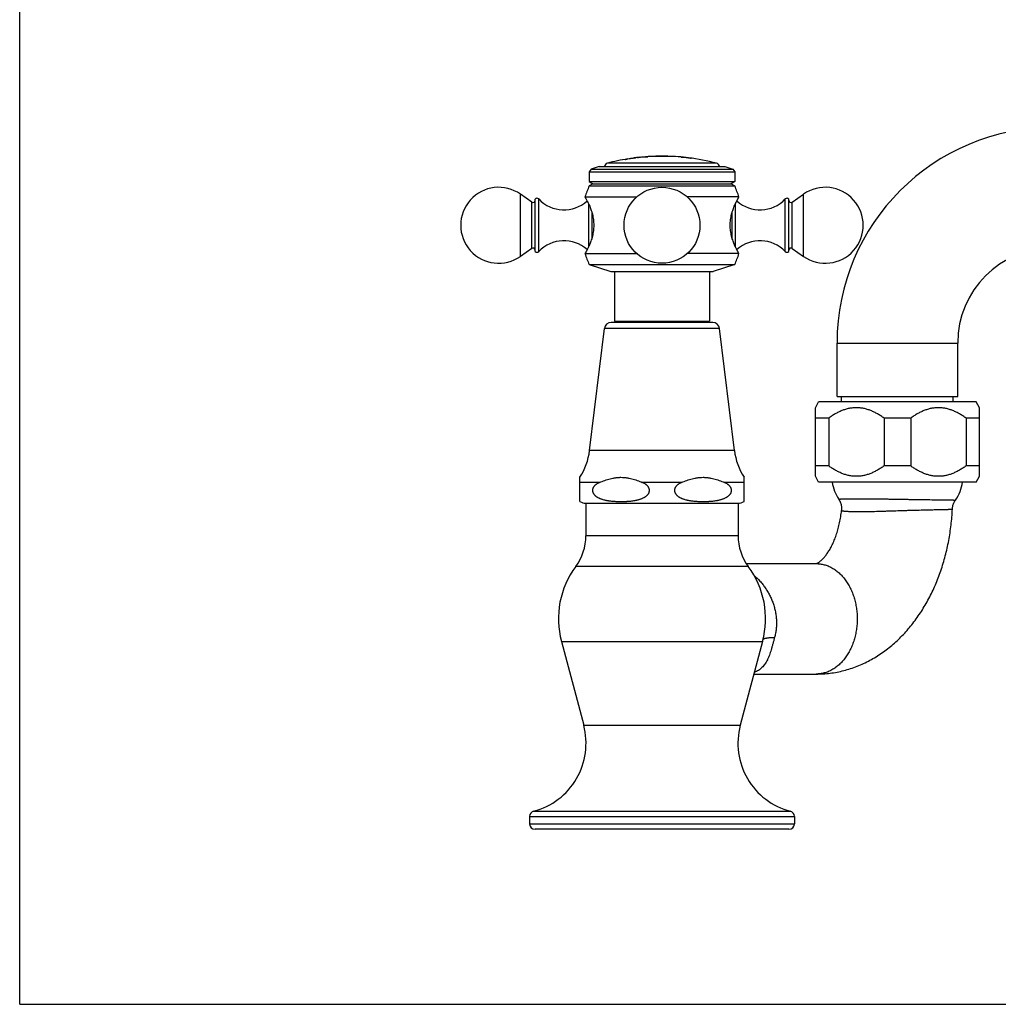
# Model space of a CAD drawing. Units: inches. Extents: x 0 to 11, y 0 to 8.5.
# Drawn here: x 0 to 3.5, y 0 to 3.6 of the extents above; entities that cross this region are included whole.
import ezdxf

# ---------------------------------------------------------------- set-up
doc = ezdxf.new("R2010")
doc.units = ezdxf.units.IN
doc.header["$LTSCALE"] = 0.605
doc.header["$MEASUREMENT"] = 0
doc.layers.get('0').update_dxf_attribs({"linetype": 'CONTINUOUS'})

msp = doc.modelspace()

# ---------------------------------------------------------------- linework, layer by layer
at = {"color": 7, "linetype": 'Continuous'}
for p, q in [((0, 0), (0, 8.5)), ((2.2389, 3.0668), (2.2462, 3.068)), ((2.246, 3.0674), (2.2389, 3.0663)), ((2.2456, 3.0681), (2.2432, 3.0679)), ((2.2462, 3.0682), (2.2456, 3.0681)), ((2.2462, 3.0675), (2.246, 3.0674)), ((2.2462, 3.0675), (2.2462, 3.0682)), ((2.2662, 3.0692), (2.2662, 3.07)), ((2.2662, 3.0697), (2.2735, 3.0699)), ((2.2735, 3.0694), (2.2662, 3.0692)), ((2.274, 3.0694), (2.2735, 3.0694)), ((2.2745, 3.0695), (2.274, 3.0694)), ((2.2745, 3.07), (2.2745, 3.0694)), ((2.2866, 3.0712), (2.2855, 3.0712)), ((2.2866, 3.0712), (2.2855, 3.0712)), ((2.3032, 3.0711), (2.2866, 3.0712)), ((2.3461, 3.0711), (2.3032, 3.0711)), ((2.3036, 3.0714), (2.3036, 3.0719)), ((2.3036, 3.0719), (2.3042, 3.0719)), ((2.3046, 3.0714), (2.3036, 3.0714)), ((2.3461, 3.0715), (2.3451, 3.0714)), ((2.3461, 3.0715), (2.3461, 3.072)), ((2.3461, 3.072), (2.3461, 3.072)), ((2.3461, 3.072), (2.3461, 3.072)), ((2.3471, 3.0711), (2.3461, 3.0711)), ((2.3629, 3.0713), (2.3471, 3.0711)), ((2.364, 3.0713), (2.3629, 3.0713)), ((2.3945, 3.068), (2.3945, 3.0686)), ((2.3945, 3.0686), (2.3951, 3.0685)), ((2.3951, 3.068), (2.3945, 3.0681)), ((2.3951, 3.0685), (2.4037, 3.0682)), ((2.4032, 3.0676), (2.3951, 3.068)), ((2.4037, 3.0676), (2.4032, 3.0676)), ((2.4037, 3.0676), (2.4037, 3.0683)), ((2.0982, 3.0348), (2.0689, 3.0252)), ((2.0982, 3.0348), (2.5527, 3.0348)), ((2.523, 3.0467), (2.1279, 3.0467)), ((2.193, 3.0597), (2.193, 3.0602)), ((2.194, 3.0604), (2.2012, 3.062)), ((2.2011, 3.0614), (2.194, 3.0599)), ((2.2012, 3.0615), (2.2011, 3.0614)), ((2.2012, 3.0615), (2.2012, 3.0622)), ((2.2242, 3.0656), (2.2212, 3.0652)), ((2.2212, 3.065), (2.2285, 3.0656)), ((2.2212, 3.0645), (2.2212, 3.0652)), ((2.2285, 3.0651), (2.2212, 3.0645)), ((2.229, 3.0651), (2.2285, 3.0651)), ((2.2295, 3.0652), (2.229, 3.0651)), ((2.2295, 3.0657), (2.2295, 3.0651)), ((2.238, 3.0661), (2.238, 3.0667)), ((2.4217, 3.0656), (2.4217, 3.0663)), ((2.4217, 3.0661), (2.4304, 3.0645)), ((2.4304, 3.064), (2.4217, 3.0656)), ((2.4304, 3.0645), (2.431, 3.0644)), ((2.4309, 3.0639), (2.4304, 3.064)), ((2.431, 3.0644), (2.431, 3.0639)), ((2.5527, 3.0348), (2.5821, 3.0252)), ((2.0689, 3.0252), (2.0617, 3.0154)), ((2.0617, 3.0154), (2.0617, 2.9798)), ((2.0617, 3.0154), (2.5892, 3.0154)), ((2.0689, 3.0252), (2.5821, 3.0252)), ((2.5821, 3.0252), (2.5892, 3.0154)), ((2.5892, 3.0154), (2.5892, 2.9798)), ((2.0617, 2.9798), (2.0752, 2.972)), ((2.0617, 2.9798), (2.5892, 2.9798)), ((2.0752, 2.972), (2.0617, 2.9643)), ((2.0617, 2.9643), (2.5892, 2.9643)), ((2.0752, 2.972), (2.5758, 2.972)), ((2.5892, 2.9798), (2.5758, 2.972)), ((2.5758, 2.972), (2.5892, 2.9643)), ((1.8131, 2.7091), (1.8131, 2.9344)), ((1.8541, 2.9056), (1.8131, 2.9344)), ((2.7968, 2.9056), (2.8379, 2.9344)), ((2.8379, 2.7091), (2.8379, 2.9344)), ((1.8541, 2.7379), (1.8541, 2.9056)), ((1.8667, 2.7272), (1.8667, 2.9163)), ((1.8792, 2.7263), (1.8792, 2.9172)), ((2.0467, 2.9243), (2.2338, 2.9243)), ((2.0599, 2.8993), (2.0599, 2.7442)), ((2.6042, 2.9243), (2.4171, 2.9243)), ((2.5911, 2.7442), (2.5911, 2.8993)), ((2.7718, 2.7263), (2.7718, 2.9172)), ((2.7842, 2.7272), (2.7842, 2.9163)), ((2.7968, 2.7379), (2.7968, 2.9056)), ((2.071, 2.8704), (2.071, 2.7731)), ((2.58, 2.7731), (2.58, 2.8704)), ((1.8541, 2.7379), (1.8131, 2.7091)), ((2.0467, 2.7193), (2.2338, 2.7193)), ((2.6042, 2.7193), (2.4171, 2.7193)), ((2.7968, 2.7379), (2.8379, 2.7091)), ((2.0617, 2.6798), (2.1402, 2.6543)), ((2.0617, 2.6798), (2.5892, 2.6798)), ((2.5892, 2.6798), (2.5107, 2.6543)), ((2.1402, 2.6543), (2.5107, 2.6543)), ((2.1537, 2.6543), (2.1537, 2.4748)), ((2.4972, 2.6543), (2.4972, 2.4748)), ((2.1537, 2.4748), (2.4972, 2.4748)), ((2.9592, 2.2018), (2.9592, 2.3953)), ((2.9592, 2.3953), (3.3962, 2.3953)), ((3.3962, 2.2018), (3.3962, 2.3953)), ((2.8807, 2.161), (2.8927, 2.1818)), ((3.4627, 2.1818), (2.8927, 2.1818)), ((2.9592, 2.2018), (3.3962, 2.2018)), ((2.976, 2.1818), (2.976, 2.2018)), ((3.3795, 2.1818), (3.3795, 2.2018)), ((3.4747, 2.161), (3.4627, 2.1818)), ((2.8807, 1.9125), (2.8807, 2.161)), ((3.4747, 1.9125), (3.4747, 2.161)), ((2.929, 2.1233), (2.8807, 2.1233)), ((2.929, 2.1233), (2.929, 1.9502)), ((3.1294, 2.1233), (3.1294, 1.9502)), ((3.226, 2.1233), (3.1294, 2.1233)), ((3.226, 2.1233), (3.226, 1.9502)), ((3.4747, 2.1233), (3.4264, 2.1233)), ((3.4264, 2.1233), (3.4264, 1.9502)), ((2.929, 1.9502), (2.8807, 1.9502)), ((3.226, 1.9502), (3.1294, 1.9502)), ((3.4747, 1.9502), (3.4264, 1.9502)), ((2.8927, 1.8918), (2.8807, 1.9125)), ((3.4627, 1.8918), (2.8927, 1.8918)), ((3.4627, 1.8918), (3.4747, 1.9125)), ((2.0499, 1.8148), (2.0499, 1.6973)), ((2.0499, 1.8148), (2.6011, 1.8148)), ((2.6011, 1.8148), (2.6011, 1.6973)), ((2.6011, 1.6973), (2.0499, 1.6973)), ((2.6379, 1.5857), (2.013, 1.5857)), ((2.6306, 1.5963), (2.884, 1.5963)), ((2.8838, 1.5963), (2.8845, 1.5965)), ((1.9611, 1.3146), (2.042, 1.0106)), ((1.9611, 1.3146), (2.6898, 1.3146)), ((2.6898, 1.3146), (2.609, 1.0106)), ((2.6584, 1.1963), (2.884, 1.1963)), ((2.042, 1.0106), (2.609, 1.0106)), ((1.8462, 0.6807), (1.8462, 0.6533)), ((1.8462, 0.6807), (2.8047, 0.6807)), ((1.8608, 0.6996), (2.7902, 0.6996)), ((2.8047, 0.6807), (2.8047, 0.6533)), ((1.8462, 0.6533), (2.8047, 0.6533)), ((2.7852, 0.6338), (1.8657, 0.6338)), ((0, 0), (11, 0))]:
    msp.add_line(p, q, dxfattribs=at)
at = {"color": 6, "linetype": 'Continuous'}
for p, q in [((2.5092, 2.4698), (2.1417, 2.4698)), ((2.0633, 2.0063), (2.1169, 2.4478)), ((2.534, 2.4478), (2.1169, 2.4478)), ((2.5877, 2.0063), (2.534, 2.4478)), ((2.5877, 2.0063), (2.0633, 2.0063)), ((2.0285, 1.8212), (2.0285, 1.9089)), ((2.0997, 1.8903), (2.0285, 1.8903)), ((2.3967, 1.8903), (2.2542, 1.8903)), ((2.6225, 1.8903), (2.5512, 1.8903)), ((2.6225, 1.8212), (2.6225, 1.9089))]:
    msp.add_line(p, q, dxfattribs=at)
at = {"color": 7, "linetype": 'Continuous'}
for points in [[(2.9653, 1.8295), (2.9662, 1.8281), (2.9671, 1.8266), (2.9679, 1.8252), (2.9687, 1.8237), (2.9695, 1.8222), (2.9702, 1.8207), (2.9709, 1.8191), (2.9715, 1.8176), (2.9721, 1.816), (2.9727, 1.8144), (2.9732, 1.8128), (2.9736, 1.8111), (2.974, 1.8095), (2.9744, 1.8078), (2.9747, 1.8062), (2.975, 1.8045), (2.9753, 1.8028), (2.9755, 1.8012), (2.9756, 1.7995), (2.9757, 1.7978), (2.9758, 1.7961), (2.9758, 1.7944), (2.9757, 1.7927), (2.9757, 1.791), (2.9755, 1.7893), (2.9755, 1.7886)], [(3.3768, 1.7935), (3.3768, 1.7942), (3.3769, 1.7959), (3.3771, 1.7976), (3.3773, 1.7992), (3.3776, 1.8009), (3.3779, 1.8026), (3.3782, 1.8042), (3.3786, 1.8058), (3.379, 1.8075), (3.3795, 1.8091), (3.38, 1.8107), (3.3806, 1.8123), (3.3812, 1.8139), (3.3819, 1.8154), (3.3826, 1.8169), (3.3833, 1.8185), (3.3841, 1.82), (3.3849, 1.8214), (3.3857, 1.8229), (3.3866, 1.8243), (3.3876, 1.8257), (3.388, 1.8264)]]:
    msp.add_lwpolyline(points, dxfattribs=at)
msp.add_circle((2.3255, 2.8218), 0.1375, dxfattribs=at)
for centre, radius, start, end in [((3.7402, 2.3953), 0.781, 90, 180), ((2.3255, 2.2969), 0.7753, 96.0896, 97.5036), ((2.3255, 2.2969), 0.7742, 93.7772, 96.4897), ((2.3255, 2.2969), 0.7748, 94.3856, 95.8684), ((2.3255, 2.2969), 0.7753, 92.9572, 94.3827), ((2.2534, 3.4667), 0.3973, 272.8993, 273.0349), ((2.3255, 2.2969), 0.7748, 91.6159, 92.3357), ((2.3255, 2.2969), 0.7753, 88.4738, 91.6149), ((2.3255, 2.2969), 0.7748, 87.7882, 88.4728), ((2.3255, 2.2969), 0.7753, 84.2076, 87.1538), ((2.3255, 2.2969), 0.7742, 82.1677, 84.8866), ((2.3255, 2.2969), 0.7748, 82.8688, 84.2039), ((2.1317, 3.0322), 0.015, 104.763, 170.016), ((2.3255, 2.2969), 0.7753, 99.2216, 104.763), ((2.3255, 2.2969), 0.7742, 97.1232, 99.8547), ((2.1151, 3.4772), 0.4241, 280.5764, 280.7129), ((2.1167, 3.4682), 0.4156, 280.5948, 280.721), ((2.3255, 2.2969), 0.7748, 97.7324, 99.2216), ((2.1847, 3.4658), 0.4026, 276.2472, 276.382), ((2.186, 3.4766), 0.4132, 277.2207, 277.3495), ((2.1869, 3.4688), 0.4059, 277.2332, 277.3553), ((2.3255, 2.2969), 0.7753, 75.237, 82.8689), ((2.5192, 3.0322), 0.015, 9.984, 75.237), ((2.6906, 2.7056), 0.68, 157.6439, 161.244), ((1.9603, 2.7056), 0.68, 18.756, 22.3561), ((1.7342, 2.8218), 0.1375, 55, 305), ((2.9167, 2.8218), 0.1375, 235, 125), ((1.8587, 2.9122), 0.008, 235, 360), ((1.8733, 2.9118), 0.008, 43.0261, 145.3765), ((1.9705, 3.0025), 0.125, 223.0261, 312.2782), ((2.6804, 3.0025), 0.125, 227.7218, 316.9739), ((2.7776, 2.9118), 0.008, 34.6235, 136.9739), ((2.7922, 2.9122), 0.008, 180, 305), ((1.9705, 2.641), 0.125, 47.7218, 136.9739), ((2.6804, 2.641), 0.125, 43.0261, 132.2782), ((1.8587, 2.7313), 0.008, 0, 125), ((1.8733, 2.7318), 0.008, 214.6235, 316.9739), ((2.6896, 2.9408), 0.68, 199.0138, 202.5745), ((1.9613, 2.9408), 0.68, 337.4255, 340.9862), ((2.7776, 2.7318), 0.008, 223.0261, 325.3765), ((2.7922, 2.7313), 0.008, 55, 180), ((3.7402, 2.3953), 0.344, 90, 180), ((3.0902, 1.9125), 0.15, 187.9649, 213.6282), ((3.2652, 1.9125), 0.15, 324.9545, 352.0351), ((1.8624, 1.6973), 0.1875, 323.4506, 360), ((2.7886, 1.6973), 0.1875, 180, 216.5494), ((2.2685, 1.3963), 0.318, 143.4506, 194.8843), ((2.3825, 1.3963), 0.318, 345.1157, 36.5494), ((1.7965, 0.9453), 0.254, 284.6669, 14.8843), ((2.8545, 0.9453), 0.254, 165.1157, 255.3331), ((1.8657, 0.6807), 0.0195, 104.6669, 180), ((2.7852, 0.6807), 0.0195, 0, 75.3331), ((1.8657, 0.6533), 0.0195, 180, 270), ((2.7852, 0.6533), 0.0195, 270, 360)]:
    msp.add_arc(centre, radius, start, end, dxfattribs=at)
at = {"color": 6, "linetype": 'Continuous'}
for centre, radius, start, end in [((2.1417, 2.4448), 0.025, 90, 173.0751), ((2.5092, 2.4448), 0.025, 6.9249, 90), ((1.8305, 2.0345), 0.2345, 327.5935, 353.0751), ((2.8205, 2.0345), 0.2345, 186.9249, 212.4065), ((2.0522, 1.8615), 0.0467, 239.4679, 267.1329), ((2.5987, 1.8615), 0.0467, 272.8671, 300.5321)]:
    msp.add_arc(centre, radius, start, end, dxfattribs=at)
at = {"color": 7, "linetype": 'Continuous'}
for points, knots in [([(2.3042, 3.0719), (2.3045, 3.0719), (2.3053, 3.0718), (2.307, 3.0718), (2.3093, 3.0717), (2.3124, 3.0717), (2.3161, 3.0717), (2.3202, 3.0717), (2.3246, 3.0717), (2.3289, 3.0717), (2.333, 3.0717), (2.3368, 3.0717), (2.3399, 3.0718), (2.3423, 3.0718), (2.3441, 3.0719), (2.3452, 3.0719), (2.3458, 3.072), (2.3461, 3.072), (2.3461, 3.072)], [0, 0, 0, 0, 0.021816, 0.059081, 0.115332, 0.190377, 0.279739, 0.379448, 0.485435, 0.591502, 0.691356, 0.781017, 0.857046, 0.91566, 0.956331, 0.98165, 0.995127, 1, 1, 1, 1]), ([(2.3451, 3.0714), (2.3448, 3.0714), (2.344, 3.0714), (2.3426, 3.0713), (2.3406, 3.0713), (2.3382, 3.0713), (2.3354, 3.0712), (2.3322, 3.0712), (2.3287, 3.0712), (2.3239, 3.0712), (2.3192, 3.0712), (2.3147, 3.0712), (2.3117, 3.0712), (2.3092, 3.0713), (2.3072, 3.0713), (2.3058, 3.0713), (2.305, 3.0714), (2.3046, 3.0714)], [0, 0, 0, 0, 0.023931, 0.058929, 0.106517, 0.166826, 0.237893, 0.317492, 0.403717, 0.49417, 0.672841, 0.754448, 0.827892, 0.890722, 0.940233, 0.976073, 1, 1, 1, 1]), ([(2.0467, 2.9243), (2.0471, 2.9236), (2.0487, 2.9209), (2.052, 2.9151), (2.0569, 2.9058), (2.0627, 2.8935), (2.0675, 2.8814), (2.0711, 2.8704), (2.0735, 2.8614), (2.0756, 2.8519), (2.0772, 2.8421), (2.0782, 2.832), (2.0785, 2.8218), (2.0782, 2.8115), (2.0772, 2.8014), (2.0756, 2.7916), (2.0735, 2.7821), (2.0711, 2.7731), (2.0683, 2.7647), (2.0653, 2.7568), (2.0628, 2.7506), (2.0607, 2.746), (2.0592, 2.7427), (2.0578, 2.7397), (2.0563, 2.7368), (2.055, 2.7342), (2.0537, 2.7317), (2.0525, 2.7294), (2.0514, 2.7274), (2.0505, 2.7258), (2.0498, 2.7246), (2.0494, 2.7238), (2.049, 2.7231), (2.0486, 2.7225), (2.0483, 2.7219), (2.0479, 2.7213), (2.0477, 2.7208), (2.0475, 2.7205), (2.0473, 2.7202), (2.0472, 2.7201), (2.0471, 2.7199), (2.047, 2.7198), (2.047, 2.7197), (2.0469, 2.7195), (2.0469, 2.7195), (2.0468, 2.7194), (2.0468, 2.7194), (2.0468, 2.7194), (2.0468, 2.7193), (2.0468, 2.7193), (2.0467, 2.7193), (2.0467, 2.7193), (2.0467, 2.7193), (2.0467, 2.7193), (2.0467, 2.7193), (2.0467, 2.7193), (2.0467, 2.7193), (2.0467, 2.7193), (2.0467, 2.7193)], [0, 0, 0, 0, 0.010955, 0.04261, 0.092025, 0.155826, 0.231027, 0.272123, 0.315155, 0.359821, 0.405782, 0.45265, 0.499988, 0.547326, 0.594194, 0.640155, 0.684821, 0.727854, 0.768949, 0.807818, 0.844163, 0.861292, 0.877667, 0.893243, 0.907972, 0.921804, 0.934687, 0.946567, 0.957389, 0.9671, 0.971522, 0.975646, 0.979466, 0.982977, 0.986171, 0.989045, 0.991593, 0.993811, 0.994795, 0.995695, 0.99651, 0.997241, 0.997886, 0.998446, 0.99892, 0.999125, 0.999309, 0.999471, 0.999611, 0.99973, 0.999827, 0.999903, 0.999932, 0.999957, 0.999976, 0.999989, 0.999997, 1, 1, 1, 1]), ([(2.6042, 2.7193), (2.6042, 2.7193), (2.6042, 2.7193), (2.6042, 2.7193), (2.6042, 2.7193), (2.6042, 2.7193), (2.6042, 2.7193), (2.6042, 2.7193), (2.6042, 2.7193), (2.6042, 2.7193), (2.6042, 2.7193), (2.6042, 2.7194), (2.6042, 2.7194), (2.6041, 2.7194), (2.6041, 2.7195), (2.6041, 2.7195), (2.604, 2.7197), (2.6039, 2.7198), (2.6038, 2.7199), (2.6038, 2.7201), (2.6037, 2.7202), (2.6035, 2.7205), (2.6033, 2.7208), (2.603, 2.7213), (2.6027, 2.7219), (2.6024, 2.7225), (2.602, 2.7231), (2.6016, 2.7238), (2.6011, 2.7246), (2.6005, 2.7258), (2.5996, 2.7274), (2.5985, 2.7294), (2.5973, 2.7317), (2.596, 2.7342), (2.5946, 2.7368), (2.5932, 2.7397), (2.5917, 2.7427), (2.5902, 2.746), (2.5882, 2.7506), (2.5856, 2.7568), (2.5827, 2.7647), (2.5799, 2.7731), (2.5774, 2.7821), (2.5753, 2.7916), (2.5738, 2.8014), (2.5728, 2.8115), (2.5724, 2.8218), (2.5728, 2.832), (2.5738, 2.8421), (2.5753, 2.8519), (2.5774, 2.8614), (2.5799, 2.8704), (2.5827, 2.8789), (2.5856, 2.8867), (2.5882, 2.8929), (2.5902, 2.8975), (2.5917, 2.9008), (2.5932, 2.9038), (2.5946, 2.9067), (2.596, 2.9093), (2.5973, 2.9118), (2.5985, 2.9141), (2.5996, 2.9161), (2.6005, 2.9177), (2.6011, 2.9189), (2.6016, 2.9197), (2.602, 2.9204), (2.6024, 2.921), (2.6027, 2.9216), (2.603, 2.9222), (2.6033, 2.9227), (2.6035, 2.923), (2.6037, 2.9233), (2.6038, 2.9234), (2.6038, 2.9236), (2.6039, 2.9237), (2.604, 2.9239), (2.6041, 2.924), (2.6041, 2.924), (2.6041, 2.9241), (2.6042, 2.9241), (2.6042, 2.9242), (2.6042, 2.9242), (2.6042, 2.9242), (2.6042, 2.9242), (2.6042, 2.9242), (2.6042, 2.9242), (2.6042, 2.9242), (2.6042, 2.9242), (2.6042, 2.9243), (2.6042, 2.9243), (2.6042, 2.9243), (2.6042, 2.9243)], [0, 0, 0, 0, 0.000003, 0.000011, 0.000024, 0.000043, 0.000068, 0.000097, 0.000173, 0.00027, 0.000389, 0.000529, 0.000691, 0.000875, 0.001079, 0.001554, 0.002114, 0.002759, 0.00349, 0.004305, 0.005205, 0.006189, 0.008407, 0.010954, 0.013828, 0.017023, 0.020533, 0.024353, 0.028477, 0.032899, 0.04261, 0.053432, 0.065312, 0.078194, 0.092026, 0.106755, 0.12233, 0.138705, 0.155833, 0.192178, 0.231045, 0.27214, 0.315171, 0.359836, 0.405796, 0.452663, 0.5, 0.547337, 0.594204, 0.640164, 0.684829, 0.72786, 0.768955, 0.807822, 0.844167, 0.861295, 0.87767, 0.893245, 0.907974, 0.921806, 0.934688, 0.946568, 0.95739, 0.967101, 0.971523, 0.975647, 0.979467, 0.982977, 0.986172, 0.989046, 0.991593, 0.993811, 0.994795, 0.995695, 0.99651, 0.997241, 0.997886, 0.998446, 0.998921, 0.999125, 0.999309, 0.999471, 0.999611, 0.99973, 0.999827, 0.999903, 0.999932, 0.999957, 0.999976, 0.999989, 0.999997, 1, 1, 1, 1]), ([(3.1294, 2.1233), (3.1257, 2.126), (3.1181, 2.1313), (3.1063, 2.1385), (3.0942, 2.145), (3.0838, 2.1496), (3.0753, 2.1528), (3.0689, 2.155), (3.0624, 2.1568), (3.0558, 2.1583), (3.0492, 2.1595), (3.0426, 2.1603), (3.0359, 2.1609), (3.0292, 2.161), (3.0225, 2.1609), (3.0159, 2.1603), (3.0092, 2.1595), (3.0026, 2.1583), (2.9961, 2.1568), (2.9896, 2.155), (2.9832, 2.1528), (2.9747, 2.1496), (2.9643, 2.145), (2.9522, 2.1385), (2.9404, 2.1313), (2.9328, 2.126), (2.929, 2.1233)], [0, 0, 0, 0, 0.063944, 0.127467, 0.190541, 0.253157, 0.284303, 0.315344, 0.346287, 0.377144, 0.407927, 0.438651, 0.469336, 0.5, 0.530664, 0.561349, 0.592073, 0.622856, 0.653713, 0.684656, 0.715697, 0.746843, 0.809459, 0.872533, 0.936056, 1, 1, 1, 1]), ([(3.4264, 2.1233), (3.4227, 2.126), (3.4151, 2.1313), (3.4033, 2.1385), (3.3912, 2.145), (3.3808, 2.1496), (3.3723, 2.1528), (3.3659, 2.155), (3.3594, 2.1568), (3.3528, 2.1583), (3.3462, 2.1595), (3.3396, 2.1603), (3.3329, 2.1609), (3.3262, 2.161), (3.3195, 2.1609), (3.3129, 2.1603), (3.3062, 2.1595), (3.2996, 2.1583), (3.2931, 2.1568), (3.2866, 2.155), (3.2802, 2.1528), (3.2717, 2.1496), (3.2613, 2.145), (3.2492, 2.1385), (3.2374, 2.1313), (3.2298, 2.126), (3.226, 2.1233)], [0, 0, 0, 0, 0.063944, 0.127467, 0.190541, 0.253157, 0.284303, 0.315344, 0.346287, 0.377144, 0.407927, 0.438651, 0.469336, 0.5, 0.530664, 0.561349, 0.592073, 0.622856, 0.653713, 0.684656, 0.715697, 0.746843, 0.809459, 0.872533, 0.936056, 1, 1, 1, 1]), ([(3.1294, 1.9502), (3.1257, 1.9475), (3.1181, 1.9422), (3.1063, 1.935), (3.0942, 1.9285), (3.0838, 1.9239), (3.0753, 1.9207), (3.0689, 1.9186), (3.0624, 1.9167), (3.0558, 1.9152), (3.0492, 1.914), (3.0426, 1.9132), (3.0359, 1.9127), (3.0292, 1.9125), (3.0225, 1.9127), (3.0159, 1.9132), (3.0092, 1.914), (3.0026, 1.9152), (2.9961, 1.9167), (2.9896, 1.9186), (2.9832, 1.9207), (2.9747, 1.9239), (2.9643, 1.9285), (2.9522, 1.935), (2.9404, 1.9422), (2.9328, 1.9475), (2.929, 1.9502)], [0, 0, 0, 0, 0.063944, 0.127467, 0.190541, 0.253157, 0.284303, 0.315344, 0.346287, 0.377144, 0.407927, 0.438651, 0.469336, 0.5, 0.530664, 0.561349, 0.592073, 0.622856, 0.653713, 0.684656, 0.715697, 0.746843, 0.809459, 0.872533, 0.936056, 1, 1, 1, 1]), ([(3.4264, 1.9502), (3.4227, 1.9475), (3.4151, 1.9422), (3.4033, 1.935), (3.3912, 1.9285), (3.3808, 1.9239), (3.3723, 1.9207), (3.3659, 1.9186), (3.3594, 1.9167), (3.3528, 1.9152), (3.3462, 1.914), (3.3396, 1.9132), (3.3329, 1.9127), (3.3262, 1.9125), (3.3195, 1.9127), (3.3129, 1.9132), (3.3062, 1.914), (3.2996, 1.9152), (3.2931, 1.9167), (3.2866, 1.9186), (3.2802, 1.9207), (3.2717, 1.9239), (3.2613, 1.9285), (3.2492, 1.935), (3.2374, 1.9422), (3.2298, 1.9475), (3.226, 1.9502)], [0, 0, 0, 0, 0.063944, 0.127467, 0.190541, 0.253157, 0.284303, 0.315344, 0.346287, 0.377144, 0.407927, 0.438651, 0.469336, 0.5, 0.530664, 0.561349, 0.592073, 0.622856, 0.653713, 0.684656, 0.715697, 0.746843, 0.809459, 0.872533, 0.936056, 1, 1, 1, 1]), ([(2.9653, 1.8295), (2.9653, 1.8295), (2.9653, 1.8295), (2.9653, 1.8295), (2.9653, 1.8296), (2.9654, 1.8296), (2.9654, 1.8296), (2.9655, 1.8296), (2.9656, 1.8297), (2.9658, 1.8297), (2.966, 1.8298), (2.9663, 1.8298), (2.9666, 1.8299), (2.9669, 1.8299), (2.9672, 1.83), (2.9678, 1.83), (2.9685, 1.8301), (2.9696, 1.8302), (2.9707, 1.8303), (2.972, 1.8303), (2.9735, 1.8304), (2.9751, 1.8305), (2.9768, 1.8306), (2.9787, 1.8307), (2.9807, 1.8307), (2.9837, 1.8308), (2.9877, 1.831), (2.9929, 1.8311), (2.9986, 1.8312), (3.0049, 1.8313), (3.0116, 1.8314), (3.0188, 1.8314), (3.0264, 1.8314), (3.0316, 1.8314), (3.0343, 1.8314)], [0, 0, 0, 0, 0.000348, 0.000666, 0.0014, 0.001897, 0.002501, 0.004057, 0.006105, 0.008658, 0.011722, 0.015301, 0.019398, 0.024012, 0.029146, 0.034798, 0.047658, 0.062589, 0.079581, 0.098628, 0.119718, 0.14284, 0.167982, 0.195125, 0.224254, 0.25535, 0.323361, 0.398988, 0.482034, 0.572274, 0.669467, 0.77335, 0.883638, 1, 1, 1, 1]), ([(3.0343, 1.8314), (3.0382, 1.8314), (3.0462, 1.8314), (3.0585, 1.8314), (3.0715, 1.8313), (3.085, 1.8311), (3.099, 1.831), (3.1184, 1.8307), (3.1382, 1.8304), (3.1583, 1.8301), (3.1735, 1.8299), (3.1887, 1.8296), (3.2039, 1.8294), (3.2189, 1.8291), (3.2337, 1.8289), (3.2482, 1.8287), (3.2623, 1.8285), (3.276, 1.8283), (3.2892, 1.8281), (3.3018, 1.8279), (3.3137, 1.8277), (3.3249, 1.8276), (3.3354, 1.8274), (3.345, 1.8273), (3.3537, 1.8271), (3.3604, 1.827), (3.3653, 1.827), (3.3686, 1.8269), (3.3717, 1.8269), (3.3745, 1.8268), (3.3771, 1.8268), (3.3793, 1.8267), (3.3814, 1.8267), (3.3829, 1.8266), (3.384, 1.8266), (3.3847, 1.8266), (3.3853, 1.8266), (3.3859, 1.8265), (3.3864, 1.8265), (3.3868, 1.8265), (3.3872, 1.8265), (3.3874, 1.8265), (3.3875, 1.8265), (3.3876, 1.8265), (3.3877, 1.8265), (3.3878, 1.8264), (3.3879, 1.8264), (3.3879, 1.8264), (3.388, 1.8264), (3.388, 1.8264), (3.388, 1.8264), (3.388, 1.8264), (3.388, 1.8264), (3.388, 1.8264), (3.388, 1.8264), (3.388, 1.8264)], [0, 0, 0, 0, 0.033032, 0.068006, 0.104735, 0.14302, 0.182655, 0.223427, 0.307508, 0.350375, 0.393495, 0.436645, 0.479601, 0.522143, 0.564051, 0.605112, 0.645113, 0.683848, 0.721119, 0.756732, 0.790503, 0.822257, 0.851828, 0.879063, 0.903818, 0.925964, 0.936022, 0.945385, 0.95404, 0.961976, 0.969183, 0.975652, 0.981373, 0.986338, 0.988535, 0.990542, 0.992356, 0.993978, 0.995408, 0.996644, 0.997686, 0.998134, 0.998533, 0.998884, 0.999186, 0.99944, 0.999645, 0.99973, 0.999802, 0.999863, 0.999911, 0.999948, 0.999973, 0.999989, 1, 1, 1, 1]), ([(2.884, 1.1963), (2.8924, 1.1963), (2.9093, 1.1968), (2.9345, 1.1992), (2.9594, 1.2032), (2.9841, 1.2088), (3.0084, 1.2159), (3.0323, 1.2244), (3.0557, 1.2344), (3.0784, 1.2458), (3.1005, 1.2585), (3.1219, 1.2725), (3.1426, 1.2877), (3.1625, 1.304), (3.1816, 1.3215), (3.1999, 1.3399), (3.2174, 1.3594), (3.234, 1.3798), (3.2498, 1.401), (3.2697, 1.4306), (3.2924, 1.4696), (3.3159, 1.5189), (3.3358, 1.5707), (3.3519, 1.6244), (3.3622, 1.6704), (3.3685, 1.7078), (3.3735, 1.7457), (3.3759, 1.7743), (3.3768, 1.7935)], [0, 0, 0, 0, 0.029598, 0.059201, 0.088814, 0.118443, 0.148096, 0.177781, 0.207509, 0.237292, 0.267144, 0.297081, 0.327118, 0.357273, 0.387564, 0.418008, 0.448622, 0.479422, 0.510421, 0.541631, 0.604702, 0.668685, 0.733563, 0.799269, 0.865686, 0.899118, 0.932666, 1, 1, 1, 1]), ([(2.8845, 1.5965), (2.8847, 1.5965), (2.8853, 1.5967), (2.8862, 1.5971), (2.8875, 1.5976), (2.889, 1.5984), (2.8909, 1.5995), (2.8931, 1.6009), (2.8956, 1.6026), (2.8983, 1.6047), (2.9014, 1.6073), (2.9047, 1.6103), (2.9082, 1.6139), (2.9119, 1.6179), (2.9157, 1.6224), (2.9197, 1.6274), (2.9237, 1.633), (2.9278, 1.6391), (2.9318, 1.6456), (2.9359, 1.6526), (2.9398, 1.6601), (2.9437, 1.668), (2.9475, 1.6764), (2.9524, 1.6882), (2.958, 1.7039), (2.9639, 1.7237), (2.9689, 1.7446), (2.9728, 1.7663), (2.9747, 1.7811), (2.9755, 1.7886)], [0, 0, 0, 0, 0.00323, 0.007826, 0.013965, 0.021815, 0.031519, 0.043203, 0.056968, 0.07289, 0.091022, 0.111391, 0.134, 0.158829, 0.185843, 0.214984, 0.246185, 0.279366, 0.314439, 0.351309, 0.389878, 0.430044, 0.471705, 0.514759, 0.604626, 0.698852, 0.796656, 0.897283, 1, 1, 1, 1]), ([(2.9755, 1.7886), (2.9754, 1.7886), (2.9755, 1.7885), (2.9755, 1.7884), (2.9756, 1.7884), (2.9757, 1.7883), (2.9758, 1.7882), (2.976, 1.7881), (2.9762, 1.788), (2.9766, 1.7879), (2.9771, 1.7878), (2.9778, 1.7876), (2.9786, 1.7875), (2.9796, 1.7873), (2.9807, 1.7871), (2.9819, 1.787), (2.9833, 1.7868), (2.9854, 1.7866), (2.9883, 1.7863), (2.9922, 1.786), (2.9965, 1.7858), (3.0014, 1.7855), (3.0067, 1.7853), (3.0125, 1.7851), (3.0188, 1.7849), (3.028, 1.7848), (3.0351, 1.7848), (3.04, 1.7848)], [0, 0, 0, 0, 0.001217, 0.002592, 0.004271, 0.006337, 0.008832, 0.011782, 0.015201, 0.0191, 0.028355, 0.039577, 0.052778, 0.067964, 0.085134, 0.104286, 0.125414, 0.148512, 0.200578, 0.260399, 0.327865, 0.402847, 0.48519, 0.574715, 0.671213, 0.774444, 1, 1, 1, 1]), ([(3.04, 1.7848), (3.0437, 1.7848), (3.0514, 1.7848), (3.0674, 1.785), (3.0888, 1.7854), (3.1109, 1.786), (3.1294, 1.7866), (3.1436, 1.787), (3.158, 1.7875), (3.1773, 1.7881), (3.1965, 1.7887), (3.2156, 1.7893), (3.2297, 1.7897), (3.2434, 1.79), (3.2569, 1.7904), (3.2698, 1.7907), (3.2824, 1.791), (3.2943, 1.7913), (3.3057, 1.7916), (3.3163, 1.7918), (3.3263, 1.792), (3.3355, 1.7922), (3.3426, 1.7924), (3.3479, 1.7925), (3.3515, 1.7926), (3.3549, 1.7927), (3.3581, 1.7928), (3.361, 1.7929), (3.3637, 1.7929), (3.3661, 1.793), (3.3683, 1.7931), (3.3703, 1.7931), (3.3717, 1.7932), (3.3728, 1.7932), (3.3735, 1.7932), (3.3741, 1.7933), (3.3746, 1.7933), (3.3751, 1.7933), (3.3756, 1.7933), (3.3759, 1.7934), (3.3762, 1.7934), (3.3764, 1.7934), (3.3766, 1.7934), (3.3766, 1.7934), (3.3767, 1.7934), (3.3767, 1.7935), (3.3768, 1.7935), (3.3768, 1.7935), (3.3768, 1.7935), (3.3768, 1.7935)], [0, 0, 0, 0, 0.032982, 0.067955, 0.143037, 0.223495, 0.265177, 0.307528, 0.350328, 0.393357, 0.479232, 0.521649, 0.563435, 0.604381, 0.644281, 0.682933, 0.720139, 0.755708, 0.789458, 0.821212, 0.850804, 0.87808, 0.902895, 0.914338, 0.925118, 0.935219, 0.944629, 0.953335, 0.961325, 0.968589, 0.975116, 0.980898, 0.985926, 0.988156, 0.990195, 0.992043, 0.993698, 0.995161, 0.996431, 0.997508, 0.99839, 0.999079, 0.999351, 0.999574, 0.99975, 0.999878, 0.999924, 0.999959, 1, 1, 1, 1]), ([(2.884, 1.5963), (2.8864, 1.5963), (2.8913, 1.5961), (2.8986, 1.5954), (2.9058, 1.5942), (2.913, 1.5925), (2.9201, 1.5904), (2.9271, 1.5877), (2.934, 1.5847), (2.9408, 1.5811), (2.9475, 1.5771), (2.9562, 1.5712), (2.9667, 1.5627), (2.9784, 1.551), (2.9892, 1.5377), (2.9989, 1.5232), (3.0076, 1.5074), (3.015, 1.4905), (3.0212, 1.4728), (3.0261, 1.4543), (3.0297, 1.4353), (3.0318, 1.4159), (3.0325, 1.3963), (3.0318, 1.3767), (3.0297, 1.3573), (3.0261, 1.3383), (3.0212, 1.3198), (3.015, 1.302), (3.0076, 1.2852), (2.9989, 1.2694), (2.9892, 1.2548), (2.9784, 1.2416), (2.9667, 1.2299), (2.9562, 1.2214), (2.9475, 1.2155), (2.9408, 1.2115), (2.934, 1.2079), (2.9271, 1.2048), (2.9201, 1.2022), (2.913, 1.2001), (2.9058, 1.1984), (2.8986, 1.1972), (2.8913, 1.1965), (2.8864, 1.1963), (2.884, 1.1963)], [0, 0, 0, 0, 0.013234, 0.026495, 0.039807, 0.053196, 0.066686, 0.080298, 0.094052, 0.107969, 0.122063, 0.13635, 0.165532, 0.195592, 0.226556, 0.258416, 0.291131, 0.324631, 0.358823, 0.393591, 0.428806, 0.464326, 0.5, 0.535674, 0.571194, 0.606409, 0.641177, 0.675369, 0.708869, 0.741584, 0.773444, 0.804408, 0.834468, 0.86365, 0.877937, 0.892031, 0.905948, 0.919702, 0.933314, 0.946804, 0.960193, 0.973505, 0.986766, 1, 1, 1, 1]), ([(2.6587, 1.5538), (2.6664, 1.5473), (2.6772, 1.5367), (2.6903, 1.5212), (2.6994, 1.5087), (2.7078, 1.4956), (2.7154, 1.4819), (2.7221, 1.4676), (2.7278, 1.4528), (2.7325, 1.4376), (2.7362, 1.4222), (2.7387, 1.4065), (2.74, 1.3907), (2.7402, 1.375), (2.7391, 1.3593), (2.7368, 1.3438), (2.7344, 1.3337), (2.733, 1.3287)], [0, 0, 0, 0, 0.120118, 0.181411, 0.24334, 0.305792, 0.368658, 0.431836, 0.495228, 0.55874, 0.622282, 0.685772, 0.749131, 0.81229, 0.875186, 0.937768, 1, 1, 1, 1]), ([(2.733, 1.3287), (2.7325, 1.3267), (2.7314, 1.3228), (2.7298, 1.3169), (2.7283, 1.3112), (2.7268, 1.3056), (2.7253, 1.3), (2.7233, 1.2929), (2.7208, 1.2843), (2.7177, 1.2743), (2.7144, 1.2649), (2.7114, 1.2575), (2.7089, 1.2518), (2.7063, 1.2463), (2.7029, 1.2399), (2.6983, 1.2326), (2.6932, 1.2259), (2.6876, 1.2198), (2.6815, 1.2143), (2.6748, 1.2095), (2.6676, 1.2054), (2.6625, 1.2031), (2.6599, 1.2021)], [0, 0, 0, 0, 0.040333, 0.080085, 0.11918, 0.157573, 0.195228, 0.232108, 0.303499, 0.371767, 0.43707, 0.499654, 0.530021, 0.559823, 0.617894, 0.674239, 0.729262, 0.783392, 0.837083, 0.890793, 0.944964, 1, 1, 1, 1]), ([(2.6919, 1.3231), (2.6924, 1.3233), (2.6933, 1.3238), (2.6949, 1.3245), (2.6966, 1.3251), (2.6985, 1.3257), (2.7005, 1.3262), (2.7027, 1.3266), (2.7051, 1.3271), (2.7076, 1.3274), (2.7103, 1.3278), (2.7141, 1.3282), (2.7193, 1.3285), (2.726, 1.3287), (2.7306, 1.3287), (2.733, 1.3287)], [0, 0, 0, 0, 0.036822, 0.076865, 0.120253, 0.167076, 0.217389, 0.271224, 0.328596, 0.389499, 0.453921, 0.521833, 0.667962, 0.827523, 1, 1, 1, 1])]:
    msp.add_open_spline(points, degree=3, knots=knots, dxfattribs=at)
at = {"color": 6, "linetype": 'Continuous'}
for points, knots in [([(2.0997, 1.8903), (2.0986, 1.8898), (2.0963, 1.8887), (2.093, 1.887), (2.0897, 1.8851), (2.0871, 1.8833), (2.0851, 1.8818), (2.0836, 1.8805), (2.0822, 1.8792), (2.0803, 1.8773), (2.0786, 1.8752), (2.0772, 1.873), (2.0762, 1.8712), (2.0753, 1.8693), (2.0746, 1.8674), (2.0741, 1.8653), (2.0739, 1.8636), (2.0738, 1.8622), (2.0738, 1.8608), (2.0739, 1.859), (2.0743, 1.8569), (2.0749, 1.8549), (2.0756, 1.853), (2.0765, 1.8512), (2.0775, 1.8494), (2.0787, 1.8478), (2.0799, 1.8462), (2.0813, 1.8447), (2.0826, 1.8434), (2.0841, 1.8421), (2.0856, 1.8408), (2.0876, 1.8393), (2.0897, 1.8379), (2.0919, 1.8366), (2.0941, 1.8354), (2.0963, 1.8343), (2.0986, 1.8332), (2.1009, 1.8322), (2.1038, 1.8311), (2.1073, 1.8299), (2.112, 1.8284), (2.1167, 1.8272), (2.1215, 1.8261), (2.1251, 1.8254), (2.1287, 1.8248), (2.1336, 1.824), (2.1396, 1.8232), (2.1469, 1.8225), (2.1566, 1.8217), (2.1664, 1.8213), (2.1761, 1.8212), (2.1859, 1.8213), (2.1944, 1.8216), (2.2017, 1.8221), (2.2065, 1.8224), (2.2126, 1.823), (2.2199, 1.8239), (2.2259, 1.8249), (2.2307, 1.8258), (2.2343, 1.8265), (2.2379, 1.8274), (2.2415, 1.8283), (2.245, 1.8294), (2.2485, 1.8305), (2.252, 1.8318), (2.2543, 1.8328), (2.2554, 1.8333)], [0, 0, 0, 0, 0.01554, 0.031165, 0.046895, 0.062753, 0.070745, 0.078786, 0.08688, 0.095034, 0.111553, 0.119933, 0.128407, 0.13697, 0.145612, 0.154335, 0.163112, 0.167512, 0.171914, 0.18071, 0.189473, 0.198166, 0.206784, 0.215318, 0.223755, 0.232108, 0.240383, 0.248582, 0.256714, 0.264789, 0.272813, 0.280789, 0.296623, 0.304492, 0.312332, 0.327941, 0.335715, 0.343472, 0.358938, 0.374355, 0.389731, 0.420389, 0.435684, 0.450961, 0.466224, 0.481474, 0.511947, 0.542392, 0.572821, 0.633644, 0.664051, 0.694457, 0.755278, 0.77049, 0.785704, 0.816145, 0.84661, 0.877111, 0.892381, 0.907667, 0.922973, 0.938304, 0.953663, 0.96906, 0.984502, 1, 1, 1, 1]), ([(2.0997, 1.8903), (2.1028, 1.8916), (2.109, 1.8941), (2.1185, 1.8977), (2.128, 1.9009), (2.1376, 1.9036), (2.1457, 1.9055), (2.1523, 1.9067), (2.1572, 1.9075), (2.1621, 1.9081), (2.1671, 1.9085), (2.172, 1.9088), (2.1786, 1.9089), (2.1853, 1.9087), (2.1919, 1.9081), (2.1968, 1.9075), (2.2017, 1.9067), (2.2082, 1.9055), (2.2196, 1.9029), (2.2356, 1.8979), (2.248, 1.8929), (2.2542, 1.8903)], [0, 0, 0, 0, 0.063083, 0.12601, 0.188755, 0.251336, 0.31373, 0.344854, 0.375934, 0.406981, 0.438007, 0.469024, 0.500037, 0.562066, 0.593101, 0.624152, 0.655229, 0.686347, 0.748723, 0.874011, 1, 1, 1, 1]), ([(2.2554, 1.8333), (2.2569, 1.8339), (2.2591, 1.835), (2.2619, 1.8365), (2.264, 1.8377), (2.266, 1.8391), (2.268, 1.8405), (2.2699, 1.8421), (2.2717, 1.8437), (2.2735, 1.8456), (2.2751, 1.8475), (2.2766, 1.8496), (2.2779, 1.8519), (2.2787, 1.8539), (2.2793, 1.8556), (2.2796, 1.8569), (2.2799, 1.8582), (2.2801, 1.8595), (2.2801, 1.8609), (2.2801, 1.8623), (2.28, 1.8636), (2.2798, 1.8654), (2.2793, 1.8676), (2.2784, 1.87), (2.2772, 1.8724), (2.2758, 1.8746), (2.2742, 1.8766), (2.2725, 1.8785), (2.2707, 1.8802), (2.2688, 1.8818), (2.2669, 1.8833), (2.2649, 1.8847), (2.2628, 1.886), (2.2607, 1.8872), (2.2579, 1.8886), (2.2557, 1.8896), (2.2542, 1.8903)], [0, 0, 0, 0, 0.059457, 0.089352, 0.119386, 0.149578, 0.179949, 0.210543, 0.241391, 0.272526, 0.304019, 0.335889, 0.36818, 0.400924, 0.417445, 0.434058, 0.45076, 0.467522, 0.484315, 0.501113, 0.517898, 0.534653, 0.567945, 0.600851, 0.633358, 0.665407, 0.697062, 0.728356, 0.759323, 0.790027, 0.820495, 0.85076, 0.880862, 0.910821, 0.940654, 1, 1, 1, 1]), ([(2.3967, 1.8903), (2.3956, 1.8898), (2.3933, 1.8887), (2.39, 1.887), (2.3867, 1.8851), (2.3841, 1.8833), (2.3821, 1.8818), (2.3806, 1.8805), (2.3792, 1.8792), (2.3773, 1.8773), (2.3756, 1.8752), (2.3742, 1.873), (2.3732, 1.8712), (2.3723, 1.8693), (2.3716, 1.8674), (2.3711, 1.8653), (2.3709, 1.8636), (2.3708, 1.8622), (2.3708, 1.8608), (2.3709, 1.859), (2.3713, 1.8569), (2.3719, 1.8549), (2.3726, 1.853), (2.3735, 1.8512), (2.3745, 1.8494), (2.3757, 1.8478), (2.3769, 1.8462), (2.3783, 1.8447), (2.3796, 1.8434), (2.3811, 1.8421), (2.3826, 1.8408), (2.3846, 1.8393), (2.3867, 1.8379), (2.3889, 1.8366), (2.3911, 1.8354), (2.3933, 1.8343), (2.3956, 1.8332), (2.3979, 1.8322), (2.4008, 1.8311), (2.4043, 1.8299), (2.409, 1.8284), (2.4137, 1.8272), (2.4185, 1.8261), (2.4221, 1.8254), (2.4257, 1.8248), (2.4306, 1.824), (2.4366, 1.8232), (2.4439, 1.8225), (2.4536, 1.8217), (2.4634, 1.8213), (2.4731, 1.8212), (2.4829, 1.8213), (2.4914, 1.8216), (2.4987, 1.8221), (2.5035, 1.8224), (2.5096, 1.823), (2.5169, 1.8239), (2.5229, 1.8249), (2.5277, 1.8258), (2.5313, 1.8265), (2.5349, 1.8274), (2.5385, 1.8283), (2.542, 1.8294), (2.5455, 1.8305), (2.549, 1.8318), (2.5513, 1.8328), (2.5524, 1.8333)], [0, 0, 0, 0, 0.01554, 0.031165, 0.046895, 0.062753, 0.070745, 0.078786, 0.08688, 0.095034, 0.111553, 0.119933, 0.128407, 0.13697, 0.145612, 0.154335, 0.163112, 0.167512, 0.171914, 0.18071, 0.189473, 0.198166, 0.206784, 0.215318, 0.223755, 0.232108, 0.240383, 0.248582, 0.256714, 0.264789, 0.272813, 0.280789, 0.296623, 0.304492, 0.312332, 0.327941, 0.335715, 0.343472, 0.358938, 0.374355, 0.389731, 0.420389, 0.435684, 0.450961, 0.466224, 0.481474, 0.511947, 0.542392, 0.572821, 0.633644, 0.664051, 0.694457, 0.755278, 0.77049, 0.785704, 0.816145, 0.84661, 0.877111, 0.892381, 0.907667, 0.922973, 0.938304, 0.953663, 0.96906, 0.984502, 1, 1, 1, 1]), ([(2.3967, 1.8903), (2.4029, 1.8929), (2.4154, 1.8979), (2.4313, 1.9029), (2.4427, 1.9055), (2.4493, 1.9067), (2.4542, 1.9075), (2.4591, 1.9081), (2.4657, 1.9087), (2.4723, 1.9089), (2.4789, 1.9088), (2.4839, 1.9085), (2.4888, 1.9081), (2.4938, 1.9075), (2.4987, 1.9067), (2.5052, 1.9055), (2.5133, 1.9036), (2.523, 1.9009), (2.5325, 1.8977), (2.5419, 1.8941), (2.5481, 1.8916), (2.5512, 1.8903)], [0, 0, 0, 0, 0.125989, 0.251277, 0.313653, 0.34477, 0.375848, 0.406899, 0.437934, 0.499963, 0.530976, 0.561993, 0.593019, 0.624065, 0.655145, 0.68627, 0.748664, 0.811245, 0.87399, 0.936917, 1, 1, 1, 1]), ([(2.5524, 1.8333), (2.5539, 1.8339), (2.5561, 1.835), (2.5589, 1.8365), (2.561, 1.8377), (2.563, 1.8391), (2.565, 1.8405), (2.5669, 1.8421), (2.5687, 1.8437), (2.5705, 1.8456), (2.5721, 1.8475), (2.5736, 1.8496), (2.5749, 1.8519), (2.5757, 1.8539), (2.5763, 1.8556), (2.5766, 1.8569), (2.5769, 1.8582), (2.5771, 1.8595), (2.5771, 1.8609), (2.5771, 1.8623), (2.577, 1.8636), (2.5768, 1.8654), (2.5763, 1.8676), (2.5754, 1.87), (2.5742, 1.8724), (2.5728, 1.8746), (2.5712, 1.8766), (2.5695, 1.8785), (2.5677, 1.8802), (2.5658, 1.8818), (2.5639, 1.8833), (2.5619, 1.8847), (2.5598, 1.886), (2.5577, 1.8872), (2.5549, 1.8886), (2.5527, 1.8896), (2.5512, 1.8903)], [0, 0, 0, 0, 0.059457, 0.089352, 0.119386, 0.149578, 0.179949, 0.210543, 0.241391, 0.272526, 0.304018, 0.335889, 0.368179, 0.400924, 0.417445, 0.434058, 0.45076, 0.467522, 0.484314, 0.501113, 0.517898, 0.534652, 0.567945, 0.600851, 0.633358, 0.665407, 0.697062, 0.728356, 0.759323, 0.790027, 0.820494, 0.85076, 0.880862, 0.910821, 0.940654, 1, 1, 1, 1])]:
    msp.add_open_spline(points, degree=3, knots=knots, dxfattribs=at)

doc.saveas('drawing.dxf')
